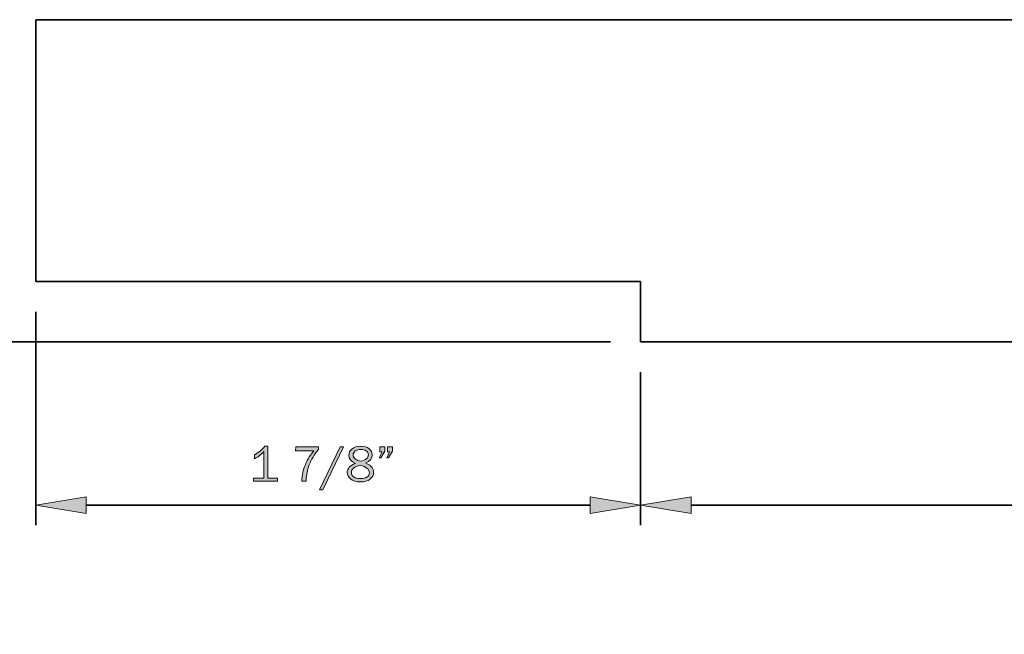
# Model space of a CAD drawing. Units: inches. Extents: x -1 to 9.3, y 1.7 to 9.4.
# Drawn here: x 1.1 to 4.4, y 4.1 to 6.1 of the extents above; entities that cross this region are included whole.
import ezdxf

# ---------------------------------------------------------------- set-up
doc = ezdxf.new("R2010")
doc.units = ezdxf.units.IN
doc.header["$MEASUREMENT"] = 0
doc.layers.add('6 trim w flange', color=7, linetype='Continuous')

# ---------------------------------------------------------------- blocks, each defined once
blk = doc.blocks.new('block 8')
at = {"layer": '6 trim w flange', "color": 7, "lineweight": 35, "true_color": 0xffffff}
blk.add_lwpolyline([(7.0576, 6.1075), (1.154, 6.1075)], dxfattribs=at)
blk = doc.blocks.new('block 17')
at = {"layer": '6 trim w flange', "lineweight": 0}
blk.add_lwpolyline([(1.154, 6.1075), (1.154, 6.1075)], dxfattribs=at)
blk = doc.blocks.new('block 10')
at = {"layer": '6 trim w flange'}
blk.add_blockref('block 17', (0, 0), dxfattribs=at)
blk = doc.blocks.new('block 9')
at = {"layer": '6 trim w flange'}
blk.add_blockref('block 10', (0, 0), dxfattribs=at)
blk = doc.blocks.new('block 19')
at = {"layer": '6 trim w flange', "color": 7, "lineweight": 35, "true_color": 0xffffff}
blk.add_lwpolyline([(1.154, 5.2354), (3.1666, 5.2354)], dxfattribs=at)
blk = doc.blocks.new('block 20')
at = {"layer": '6 trim w flange', "color": 7, "lineweight": 35, "true_color": 0xffffff}
blk.add_lwpolyline([(1.154, 6.1075), (1.154, 5.2354)], dxfattribs=at)
blk = doc.blocks.new('block 34')
at = {"layer": '6 trim w flange', "color": 7, "lineweight": 25, "true_color": 0xffffff}
blk.add_lwpolyline([(1.0534, 5.2354), (0.5777, 5.2354)], dxfattribs=at)
blk = doc.blocks.new('block 35')
at = {"layer": '6 trim w flange', "color": 7, "lineweight": 35, "true_color": 0xffffff}
blk.add_lwpolyline([(3.066, 5.0341), (0.5777, 5.0341)], dxfattribs=at)
blk = doc.blocks.new('block 36')
at = {"layer": '6 trim w flange', "color": 7, "lineweight": 25, "true_color": 0xffffff}
blk.add_lwpolyline([(0.6448, 5.4031), (0.6448, 5.5708)], dxfattribs=at)
blk = doc.blocks.new('block 37')
at = {"layer": '6 trim w flange', "color": 7, "lineweight": 35, "true_color": 0xffffff}
blk.add_lwpolyline([(0.6448, 4.8664), (0.6448, 4.0603)], dxfattribs=at)
blk = doc.blocks.new('block 38')
at = {"layer": '6 trim w flange', "true_color": 0xffffff}
h = blk.add_hatch(color=7, dxfattribs=at)
h.dxf.hatch_style = 2
h.paths.add_polyline_path([(0.6168, 5.4031), (0.6728, 5.4031), (0.6448, 5.2354)])
at = {"layer": '6 trim w flange', "lineweight": 0}
blk.add_lwpolyline([(0.6168, 5.4031), (0.6728, 5.4031), (0.6448, 5.2354), (0.6168, 5.4031)], dxfattribs=at)
blk = doc.blocks.new('block 39')
at = {"layer": '6 trim w flange', "true_color": 0xffffff}
h = blk.add_hatch(color=7, dxfattribs=at)
h.dxf.hatch_style = 2
h.paths.add_polyline_path([(0.6168, 4.8664), (0.6728, 4.8664), (0.6448, 5.0341)])
at = {"layer": '6 trim w flange', "lineweight": 0}
blk.add_lwpolyline([(0.6168, 4.8664), (0.6728, 4.8664), (0.6448, 5.0341), (0.6168, 4.8664)], dxfattribs=at)
blk = doc.blocks.new('block 40')
at = {"layer": '6 trim w flange', "lineweight": 0}
blk.add_lwpolyline([(1.154, 5.2354), (1.154, 5.2354)], dxfattribs=at)
blk = doc.blocks.new('block 41')
at = {"layer": '6 trim w flange', "lineweight": 0}
blk.add_lwpolyline([(3.1666, 5.0341), (3.1666, 5.0341)], dxfattribs=at)
blk = doc.blocks.new('block 42')
at = {"layer": '6 trim w flange', "lineweight": 0}
blk.add_lwpolyline([(0.6448, 5.0341), (0.6448, 5.0341)], dxfattribs=at)
blk = doc.blocks.new('block 33')
at = {"layer": '6 trim w flange'}
for name in ['block 36', 'block 38', 'block 34', 'block 40', 'block 35', 'block 39', 'block 42', 'block 41', 'block 37']:
    blk.add_blockref(name, (0, 0), dxfattribs=at)
blk = doc.blocks.new('block 32')
at = {"layer": '6 trim w flange'}
blk.add_blockref('block 33', (0, 0), dxfattribs=at)
blk = doc.blocks.new('block 45')
at = {"layer": '6 trim w flange', "color": 7, "lineweight": 35, "true_color": 0xffffff}
blk.add_lwpolyline([(1.0534, 5.2354), (0.5777, 5.2354)], dxfattribs=at)
blk = doc.blocks.new('block 46')
at = {"layer": '6 trim w flange', "color": 7, "lineweight": 35, "true_color": 0xffffff}
blk.add_lwpolyline([(1.0534, 6.1075), (0.5777, 6.1075)], dxfattribs=at)
blk = doc.blocks.new('block 47')
at = {"layer": '6 trim w flange', "color": 7, "lineweight": 25, "true_color": 0xffffff}
blk.add_lwpolyline([(0.6448, 5.4031), (0.6448, 5.9398)], dxfattribs=at)
blk = doc.blocks.new('block 48')
at = {"layer": '6 trim w flange', "true_color": 0xffffff}
h = blk.add_hatch(color=7, dxfattribs=at)
h.dxf.hatch_style = 2
h.paths.add_polyline_path([(0.6168, 5.4031), (0.6728, 5.4031), (0.6448, 5.2354)])
at = {"layer": '6 trim w flange', "lineweight": 0}
blk.add_lwpolyline([(0.6168, 5.4031), (0.6728, 5.4031), (0.6448, 5.2354), (0.6168, 5.4031)], dxfattribs=at)
blk = doc.blocks.new('block 49')
at = {"layer": '6 trim w flange', "true_color": 0xffffff}
h = blk.add_hatch(color=7, dxfattribs=at)
h.dxf.hatch_style = 2
h.paths.add_polyline_path([(0.6168, 5.9398), (0.6728, 5.9398), (0.6448, 6.1075)])
at = {"layer": '6 trim w flange', "lineweight": 0}
blk.add_lwpolyline([(0.6168, 5.9398), (0.6728, 5.9398), (0.6448, 6.1075), (0.6168, 5.9398)], dxfattribs=at)
blk = doc.blocks.new('block 50')
at = {"layer": '6 trim w flange', "lineweight": 0}
blk.add_lwpolyline([(1.154, 5.2354), (1.154, 5.2354)], dxfattribs=at)
blk = doc.blocks.new('block 51')
at = {"layer": '6 trim w flange', "lineweight": 0}
blk.add_lwpolyline([(1.154, 6.1075), (1.154, 6.1075)], dxfattribs=at)
blk = doc.blocks.new('block 52')
at = {"layer": '6 trim w flange', "lineweight": 0}
blk.add_lwpolyline([(0.6448, 6.1075), (0.6448, 6.1075)], dxfattribs=at)
blk = doc.blocks.new('block 44')
at = {"layer": '6 trim w flange'}
for name in ['block 46', 'block 49', 'block 52', 'block 51', 'block 47', 'block 48', 'block 45', 'block 50']:
    blk.add_blockref(name, (0, 0), dxfattribs=at)
blk = doc.blocks.new('block 43')
at = {"layer": '6 trim w flange'}
blk.add_blockref('block 44', (0, 0), dxfattribs=at)
blk = doc.blocks.new('block 56')
at = {"layer": '6 trim w flange', "color": 7, "lineweight": 25, "true_color": 0xffffff}
blk.add_lwpolyline([(3.1666, 4.9335), (3.1666, 4.4237)], dxfattribs=at)
blk = doc.blocks.new('block 57')
at = {"layer": '6 trim w flange', "color": 7, "lineweight": 35, "true_color": 0xffffff}
blk.add_lwpolyline([(6.8899, 4.4908), (3.3343, 4.4908)], dxfattribs=at)
blk = doc.blocks.new('block 59')
at = {"layer": '6 trim w flange', "true_color": 0xffffff}
h = blk.add_hatch(color=7, dxfattribs=at)
h.dxf.hatch_style = 2
h.paths.add_polyline_path([(3.3343, 4.5188), (3.3343, 4.4629), (3.1666, 4.4908)])
at = {"layer": '6 trim w flange', "lineweight": 0}
blk.add_lwpolyline([(3.3343, 4.5188), (3.3343, 4.4629), (3.1666, 4.4908), (3.3343, 4.5188)], dxfattribs=at)
blk = doc.blocks.new('block 61')
at = {"layer": '6 trim w flange', "lineweight": 0}
blk.add_lwpolyline([(3.1666, 5.0341), (3.1666, 5.0341)], dxfattribs=at)
blk = doc.blocks.new('block 62')
at = {"layer": '6 trim w flange', "lineweight": 0}
blk.add_lwpolyline([(3.1666, 4.4908), (3.1666, 4.4908)], dxfattribs=at)
blk = doc.blocks.new('block 54')
at = {"layer": '6 trim w flange'}
for name in ['block 61', 'block 56', 'block 59', 'block 62', 'block 57']:
    blk.add_blockref(name, (0, 0), dxfattribs=at)
blk = doc.blocks.new('block 53')
at = {"layer": '6 trim w flange'}
blk.add_blockref('block 54', (0, 0), dxfattribs=at)
blk = doc.blocks.new('block 65')
at = {"layer": '6 trim w flange', "color": 7, "lineweight": 35, "true_color": 0xffffff}
blk.add_lwpolyline([(3.1666, 4.9335), (3.1666, 4.4237)], dxfattribs=at)
blk = doc.blocks.new('block 66')
at = {"layer": '6 trim w flange', "color": 7, "lineweight": 35, "true_color": 0xffffff}
blk.add_lwpolyline([(1.154, 5.1348), (1.154, 4.4237)], dxfattribs=at)
blk = doc.blocks.new('block 67')
at = {"layer": '6 trim w flange', "color": 7, "lineweight": 35, "true_color": 0xffffff}
blk.add_lwpolyline([(2.9989, 4.4908), (1.3217, 4.4908)], dxfattribs=at)
blk = doc.blocks.new('block 68')
at = {"layer": '6 trim w flange', "true_color": 0xffffff}
h = blk.add_hatch(color=7, dxfattribs=at)
h.dxf.hatch_style = 2
h.paths.add_polyline_path([(2.9989, 4.5188), (2.9989, 4.4629), (3.1666, 4.4908)])
at = {"layer": '6 trim w flange', "lineweight": 0}
blk.add_lwpolyline([(2.9989, 4.5188), (2.9989, 4.4629), (3.1666, 4.4908), (2.9989, 4.5188)], dxfattribs=at)
blk = doc.blocks.new('block 69')
at = {"layer": '6 trim w flange', "true_color": 0xffffff}
h = blk.add_hatch(color=7, dxfattribs=at)
h.dxf.hatch_style = 2
h.paths.add_polyline_path([(1.3217, 4.5188), (1.3217, 4.4629), (1.154, 4.4908)])
at = {"layer": '6 trim w flange', "lineweight": 0}
blk.add_lwpolyline([(1.3217, 4.5188), (1.3217, 4.4629), (1.154, 4.4908), (1.3217, 4.5188)], dxfattribs=at)
blk = doc.blocks.new('block 70')
at = {"layer": '6 trim w flange', "lineweight": 0}
blk.add_lwpolyline([(3.1666, 5.0341), (3.1666, 5.0341)], dxfattribs=at)
blk = doc.blocks.new('block 71')
at = {"layer": '6 trim w flange', "lineweight": 0}
blk.add_lwpolyline([(1.154, 5.2354), (1.154, 5.2354)], dxfattribs=at)
blk = doc.blocks.new('block 72')
at = {"layer": '6 trim w flange', "lineweight": 0}
blk.add_lwpolyline([(1.154, 4.4908), (1.154, 4.4908)], dxfattribs=at)
blk = doc.blocks.new('block 64')
at = {"layer": '6 trim w flange'}
for name in ['block 71', 'block 66', 'block 70', 'block 65', 'block 69', 'block 72', 'block 67', 'block 68']:
    blk.add_blockref(name, (0, 0), dxfattribs=at)
blk = doc.blocks.new('block 63')
at = {"layer": '6 trim w flange'}
blk.add_blockref('block 64', (0, 0), dxfattribs=at)
blk = doc.blocks.new('block 73')
at = {"layer": '6 trim w flange', "color": 7, "lineweight": 35, "true_color": 0xffffff}
blk.add_lwpolyline([(3.1666, 5.0341), (7.0576, 5.0341)], dxfattribs=at)
blk = doc.blocks.new('block 74')
at = {"layer": '6 trim w flange', "color": 7, "lineweight": 35, "true_color": 0xffffff}
blk.add_lwpolyline([(3.1666, 5.0341), (3.1666, 5.2354)], dxfattribs=at)
blk = doc.blocks.new('block 78')
at = {"layer": '6 trim w flange', "true_color": 0xffffff}
h = blk.add_hatch(color=7, dxfattribs=at)
h.dxf.hatch_style = 2
edge = h.paths.add_edge_path()
edge.add_spline(control_points=[(1.9585, 4.5809), (1.9585, 4.5809), (1.9585, 4.5703), (1.9585, 4.5703), (1.9585, 4.5703), (1.8786, 4.5703), (1.8786, 4.5703), (1.8786, 4.5703), (1.8786, 4.5809), (1.8786, 4.5809), (1.8786, 4.5809), (1.9129, 4.5809), (1.9129, 4.5809), (1.9129, 4.5809), (1.9129, 4.669), (1.9129, 4.669), (1.9028, 4.6584), (1.8923, 4.6502), (1.8814, 4.6443), (1.8814, 4.6443), (1.8814, 4.6587), (1.8814, 4.6587), (1.8964, 4.6665), (1.908, 4.6759), (1.9163, 4.6867), (1.9163, 4.6867), (1.9266, 4.6867), (1.9266, 4.6867), (1.9266, 4.6867), (1.9266, 4.5809), (1.9266, 4.5809), (1.9266, 4.5809), (1.9585, 4.5809), (1.9585, 4.5809)], knot_values=[0, 0, 0, 0, 1, 1, 1, 2, 2, 2, 3, 3, 3, 4, 4, 4, 5, 5, 5, 6, 6, 6, 7, 7, 7, 8, 8, 8, 9, 9, 9, 10, 10, 10, 11, 11, 11, 11], degree=3, periodic=1)
h = blk.add_hatch(color=7, dxfattribs=at)
h.dxf.hatch_style = 2
edge = h.paths.add_edge_path()
edge.add_spline(control_points=[(2.2173, 4.6295), (2.2029, 4.6358), (2.1957, 4.6449), (2.1957, 4.6569), (2.1957, 4.6656), (2.1993, 4.6727), (2.2064, 4.6783), (2.2136, 4.6839), (2.2231, 4.6867), (2.235, 4.6867), (2.2467, 4.6867), (2.256, 4.684), (2.2629, 4.6786), (2.2698, 4.6732), (2.2733, 4.6662), (2.2733, 4.6576), (2.2733, 4.6455), (2.2659, 4.6368), (2.2511, 4.6316), (2.263, 4.6261), (2.2705, 4.6207), (2.2736, 4.6156), (2.2766, 4.6105), (2.2781, 4.6053), (2.2781, 4.6002), (2.2781, 4.5911), (2.2742, 4.5834), (2.2665, 4.5772), (2.2587, 4.5711), (2.2481, 4.568), (2.2348, 4.568), (2.2206, 4.568), (2.2096, 4.5711), (2.2019, 4.5774), (2.1941, 4.5837), (2.1902, 4.5911), (2.1902, 4.5998), (2.1902, 4.6127), (2.1992, 4.6226), (2.2173, 4.6295)], knot_values=[0, 0, 0, 0, 1, 1, 1, 2, 2, 2, 3, 3, 3, 4, 4, 4, 5, 5, 5, 6, 6, 6, 7, 7, 7, 8, 8, 8, 9, 9, 9, 10, 10, 10, 11, 11, 11, 12, 12, 12, 13, 13, 13, 13], degree=3, periodic=1)
edge = h.paths.add_edge_path()
edge.add_spline(control_points=[(2.233, 4.6235), (2.2137, 4.6189), (2.2041, 4.6108), (2.2041, 4.5993), (2.2041, 4.5932), (2.2067, 4.5883), (2.212, 4.5845), (2.2173, 4.5807), (2.225, 4.5788), (2.2353, 4.5788), (2.2439, 4.5788), (2.2509, 4.5806), (2.2562, 4.5844), (2.2615, 4.5881), (2.2642, 4.5929), (2.2642, 4.5987), (2.2642, 4.6098), (2.2538, 4.618), (2.233, 4.6235)], knot_values=[0, 0, 0, 0, 1, 1, 1, 2, 2, 2, 3, 3, 3, 4, 4, 4, 5, 5, 5, 6, 6, 6, 6], degree=3, periodic=1)
edge = h.paths.add_edge_path()
edge.add_spline(control_points=[(2.2346, 4.6366), (2.2442, 4.6391), (2.2509, 4.6421), (2.2549, 4.6454), (2.2588, 4.6487), (2.2608, 4.6529), (2.2608, 4.6579), (2.2608, 4.6638), (2.2585, 4.6682), (2.2538, 4.6713), (2.2491, 4.6743), (2.2429, 4.6758), (2.2352, 4.6758), (2.2278, 4.6758), (2.2218, 4.6742), (2.2171, 4.671), (2.2125, 4.6678), (2.2101, 4.6635), (2.2101, 4.6581), (2.2101, 4.6528), (2.2127, 4.6481), (2.2179, 4.6442), (2.2231, 4.6403), (2.2287, 4.6378), (2.2346, 4.6366)], knot_values=[0, 0, 0, 0, 1, 1, 1, 2, 2, 2, 3, 3, 3, 4, 4, 4, 5, 5, 5, 6, 6, 6, 7, 7, 7, 8, 8, 8, 8], degree=3, periodic=1)
h = blk.add_hatch(color=7, dxfattribs=at)
h.dxf.hatch_style = 2
edge = h.paths.add_edge_path()
edge.add_spline(control_points=[(2.054, 4.5703), (2.054, 4.5703), (2.0393, 4.5703), (2.0393, 4.5703), (2.0393, 4.5894), (2.0432, 4.608), (2.051, 4.6261), (2.0588, 4.6442), (2.0683, 4.6594), (2.0797, 4.6718), (2.0797, 4.6718), (2.0178, 4.6718), (2.0178, 4.6718), (2.0178, 4.6718), (2.0192, 4.6843), (2.0192, 4.6843), (2.0192, 4.6843), (2.0945, 4.6843), (2.0945, 4.6843), (2.0945, 4.6843), (2.0945, 4.6758), (2.0945, 4.6758), (2.0809, 4.6595), (2.0708, 4.6424), (2.064, 4.6247), (2.0573, 4.607), (2.0539, 4.5902), (2.0539, 4.5742), (2.0539, 4.5734), (2.0539, 4.572), (2.054, 4.5703)], knot_values=[0, 0, 0, 0, 1, 1, 1, 2, 2, 2, 3, 3, 3, 4, 4, 4, 5, 5, 5, 6, 6, 6, 7, 7, 7, 8, 8, 8, 9, 9, 9, 10, 10, 10, 10], degree=3, periodic=1)
h = blk.add_hatch(color=7, dxfattribs=at)
h.dxf.hatch_style = 2
h.paths.add_polyline_path([(2.1094, 4.5418), (2.0983, 4.5418), (2.1671, 4.6843), (2.1783, 4.6843)])
h = blk.add_hatch(color=7, dxfattribs=at)
h.dxf.hatch_style = 2
h.paths.add_polyline_path([(2.3159, 4.6843), (2.3159, 4.6701), (2.3024, 4.6478), (2.2962, 4.6478), (2.306, 4.668), (2.2992, 4.668), (2.2992, 4.6843)])
h.paths.add_polyline_path([(2.3408, 4.6843), (2.3408, 4.6701), (2.3278, 4.6478), (2.3219, 4.6478), (2.3312, 4.668), (2.3245, 4.668), (2.3245, 4.6843)])
at = {"layer": '6 trim w flange', "lineweight": 0}
for points in [[(2.1094, 4.5418), (2.0983, 4.5418), (2.1671, 4.6843), (2.1783, 4.6843), (2.1094, 4.5418)], [(2.3159, 4.6843), (2.3159, 4.6701), (2.3024, 4.6478), (2.2962, 4.6478), (2.306, 4.668), (2.2992, 4.668), (2.2992, 4.6843), (2.3159, 4.6843)], [(2.3408, 4.6843), (2.3408, 4.6701), (2.3278, 4.6478), (2.3219, 4.6478), (2.3312, 4.668), (2.3245, 4.668), (2.3245, 4.6843), (2.3408, 4.6843)]]:
    blk.add_lwpolyline(points, dxfattribs=at)
for points, knots in [([(1.9585, 4.5809), (1.9585, 4.5809), (1.9585, 4.5703), (1.9585, 4.5703), (1.9585, 4.5703), (1.8786, 4.5703), (1.8786, 4.5703), (1.8786, 4.5703), (1.8786, 4.5809), (1.8786, 4.5809), (1.8786, 4.5809), (1.9129, 4.5809), (1.9129, 4.5809), (1.9129, 4.5809), (1.9129, 4.669), (1.9129, 4.669), (1.9028, 4.6584), (1.8923, 4.6502), (1.8814, 4.6443), (1.8814, 4.6443), (1.8814, 4.6587), (1.8814, 4.6587), (1.8964, 4.6665), (1.908, 4.6759), (1.9163, 4.6867), (1.9163, 4.6867), (1.9266, 4.6867), (1.9266, 4.6867), (1.9266, 4.6867), (1.9266, 4.5809), (1.9266, 4.5809), (1.9266, 4.5809), (1.9585, 4.5809), (1.9585, 4.5809)], [0, 0, 0, 0, 1, 1, 1, 2, 2, 2, 3, 3, 3, 4, 4, 4, 5, 5, 5, 6, 6, 6, 7, 7, 7, 8, 8, 8, 9, 9, 9, 10, 10, 10, 11, 11, 11, 11]), ([(2.2173, 4.6295), (2.2029, 4.6358), (2.1957, 4.6449), (2.1957, 4.6569), (2.1957, 4.6656), (2.1993, 4.6727), (2.2064, 4.6783), (2.2136, 4.6839), (2.2231, 4.6867), (2.235, 4.6867), (2.2467, 4.6867), (2.256, 4.684), (2.2629, 4.6786), (2.2698, 4.6732), (2.2733, 4.6662), (2.2733, 4.6576), (2.2733, 4.6455), (2.2659, 4.6368), (2.2511, 4.6316), (2.263, 4.6261), (2.2705, 4.6207), (2.2736, 4.6156), (2.2766, 4.6105), (2.2781, 4.6053), (2.2781, 4.6002), (2.2781, 4.5911), (2.2742, 4.5834), (2.2665, 4.5772), (2.2587, 4.5711), (2.2481, 4.568), (2.2348, 4.568), (2.2206, 4.568), (2.2096, 4.5711), (2.2019, 4.5774), (2.1941, 4.5837), (2.1902, 4.5911), (2.1902, 4.5998), (2.1902, 4.6127), (2.1992, 4.6226), (2.2173, 4.6295)], [0, 0, 0, 0, 1, 1, 1, 2, 2, 2, 3, 3, 3, 4, 4, 4, 5, 5, 5, 6, 6, 6, 7, 7, 7, 8, 8, 8, 9, 9, 9, 10, 10, 10, 11, 11, 11, 12, 12, 12, 13, 13, 13, 13]), ([(2.054, 4.5703), (2.054, 4.5703), (2.0393, 4.5703), (2.0393, 4.5703), (2.0393, 4.5894), (2.0432, 4.608), (2.051, 4.6261), (2.0588, 4.6442), (2.0683, 4.6594), (2.0797, 4.6718), (2.0797, 4.6718), (2.0178, 4.6718), (2.0178, 4.6718), (2.0178, 4.6718), (2.0192, 4.6843), (2.0192, 4.6843), (2.0192, 4.6843), (2.0945, 4.6843), (2.0945, 4.6843), (2.0945, 4.6843), (2.0945, 4.6758), (2.0945, 4.6758), (2.0809, 4.6595), (2.0708, 4.6424), (2.064, 4.6247), (2.0573, 4.607), (2.0539, 4.5902), (2.0539, 4.5742), (2.0539, 4.5734), (2.0539, 4.572), (2.054, 4.5703)], [0, 0, 0, 0, 1, 1, 1, 2, 2, 2, 3, 3, 3, 4, 4, 4, 5, 5, 5, 6, 6, 6, 7, 7, 7, 8, 8, 8, 9, 9, 9, 10, 10, 10, 10]), ([(2.2346, 4.6366), (2.2442, 4.6391), (2.2509, 4.6421), (2.2549, 4.6454), (2.2588, 4.6487), (2.2608, 4.6529), (2.2608, 4.6579), (2.2608, 4.6638), (2.2585, 4.6682), (2.2538, 4.6713), (2.2491, 4.6743), (2.2429, 4.6758), (2.2352, 4.6758), (2.2278, 4.6758), (2.2218, 4.6742), (2.2171, 4.671), (2.2125, 4.6678), (2.2101, 4.6635), (2.2101, 4.6581), (2.2101, 4.6528), (2.2127, 4.6481), (2.2179, 4.6442), (2.2231, 4.6403), (2.2287, 4.6378), (2.2346, 4.6366)], [0, 0, 0, 0, 1, 1, 1, 2, 2, 2, 3, 3, 3, 4, 4, 4, 5, 5, 5, 6, 6, 6, 7, 7, 7, 8, 8, 8, 8]), ([(2.233, 4.6235), (2.2137, 4.6189), (2.2041, 4.6108), (2.2041, 4.5993), (2.2041, 4.5932), (2.2067, 4.5883), (2.212, 4.5845), (2.2173, 4.5807), (2.225, 4.5788), (2.2353, 4.5788), (2.2439, 4.5788), (2.2509, 4.5806), (2.2562, 4.5844), (2.2615, 4.5881), (2.2642, 4.5929), (2.2642, 4.5987), (2.2642, 4.6098), (2.2538, 4.618), (2.233, 4.6235)], [0, 0, 0, 0, 1, 1, 1, 2, 2, 2, 3, 3, 3, 4, 4, 4, 5, 5, 5, 6, 6, 6, 6])]:
    blk.add_open_spline(points, degree=3, knots=knots, dxfattribs=at)

msp = doc.modelspace()

# ---------------------------------------------------------------- block references
at = {"layer": '6 trim w flange'}
for name in ['block 9', 'block 43', 'block 8', 'block 20', 'block 32', 'block 19', 'block 63', 'block 74', 'block 53', 'block 73', 'block 78']:
    msp.add_blockref(name, (0, 0), dxfattribs=at)

doc.saveas('drawing.dxf')
